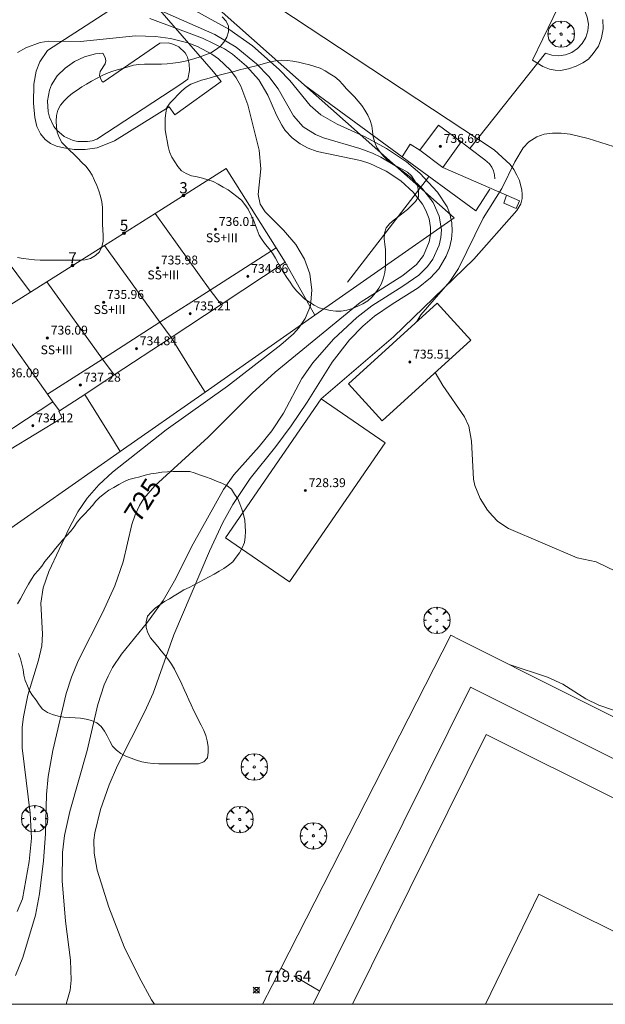
# Model space of a CAD drawing. Units: millimetres. Extents: x 427000 to 428002, y 4481499 to 4482001.
# Drawn here: x 427443 to 427495, y 4481500 to 4481588 of the extents above; entities that cross this region are included whole.
import ezdxf

# ---------------------------------------------------------------- set-up
doc = ezdxf.new("R2010")
doc.units = ezdxf.units.MM
doc.header["$MEASUREMENT"] = 0
doc.linetypes.add('VADO', pattern=[9.01, 2.71, -0.9, 0.9, -0.9, 0.9, -0.9, 0.9, -0.9])
doc.layers.get('0').update_dxf_attribs({"lineweight": 9})
for name, color, linetype, lineweight in [('f012003p_num_plantas', 252, 'Continuous', 9), ('f022001p_portal', 7, 'Continuous', 9), ('f022001p_portal_texto', 7, 'Continuous', 9), ('f040024s_piscina', 140, 'Continuous', 9), ('f050002l_curvanivel_cgn', 23, 'Continuous', 9), ('f050002l_curvanivel_mae', 213, 'Continuous', 9), ('f050008p_puntocotaterreno', 7, 'Continuous', 9), ('f050009p_puntocotaconstruccionelevada', 211, 'Continuous', 9), ('f060140s_arboladourbano', 92, 'Continuous', 9), ('f061013p_arbol', 91, 'Continuous', 9), ('f070045l_muro_mur', 30, 'MURO2', 9), ('f070045l_muro_tap', 11, 'MURO2', 9), ('f070045l_puerta', 11, 'Continuous', 9), ('f070056l_edificacion_med', 221, 'Continuous', 9), ('f070056s_edificacion_edi', 240, 'Continuous', 9), ('f070057s_edificacionligera', 11, 'Continuous', 9), ('f070058l_elementoconstruido_bordillo', 30, 'Continuous', 9), ('f070066l_obracontencion', 11, 'CONTENCION', 9), ('f071045l_vado', 30, 'VADO', 9), ('f081061l_panelpublicitario', 7, 'Continuous', 9), ('HOJAS', 7, 'Continuous', 9)]:
    doc.layers.add(name, color=color, linetype=linetype, lineweight=lineweight)
doc.styles.get("Standard").update_dxf_attribs({"font": 'arial.ttf'})
doc.styles.add('Style-s7210005_h', font='txt')
doc.linetypes.add('CONTENCION', pattern='A,6.1e-05,[1,obra_contencion.shx,S=1,R=0,X=0,Y=0],-6.120525', length=6.120586)
doc.linetypes.add('MURO2', pattern='A,3.1e-05,[1,muro2.shx,S=1,R=0,X=0,Y=0],-3.058844', length=3.058875)

# ---------------------------------------------------------------- blocks, each defined once
blk = doc.blocks.new('TVK2871N_ACAD_1_FMEBLOCK1')
at = {"layer": 'HOJAS'}
blk.add_lwpolyline([(-500, 250), (500, 250), (500, -250), (-500, -250)], close=True, dxfattribs=at)
blk = doc.blocks.new('punto_cota')
at = {"layer": 'f050008p_puntocotaterreno'}
for points in [[(0, 0), (-0.283, 0.283)], [(0, 0), (-0.283, -0.283)], [(0, 0), (0.283, 0.283)], [(0, 0), (0.283, -0.283)]]:
    blk.add_lwpolyline(points, dxfattribs=at)
blk.add_circle((0, 0), 0.25, dxfattribs=at)
blk = doc.blocks.new('punto_cota_construccion_elevada')
at = {"layer": 'f050009p_puntocotaconstruccionelevada'}
h = blk.add_hatch(color=256, dxfattribs=at)
h.dxf.hatch_style = 1
edge = h.paths.add_edge_path()
edge.add_arc((0, 0), 0.1, 0, 360)
blk.add_circle((0, 0), 0.1, dxfattribs=at)
blk = doc.blocks.new('arbol')
at = {"color": 0, "linetype": 'Continuous', "lineweight": 0, "flags": 128}
for points in [[(0.96, 0.012), (1.2, 0.036), (1.128, 0.468), (0.888, 0.804), (0.528, 0.528), (0.816, 0.876), (0.48, 1.104), (0.048, 1.176), (0.012, 0.96), (-0.048, 1.176), (-0.48, 1.104), (-0.816, 0.876), (-0.504, 0.528), (-0.864, 0.804), (-1.104, 0.468), (-1.188, 0.036), (-0.936, 0.012)], [(-0.936, 0.012), (-1.188, -0.048), (-1.104, -0.48), (-0.864, -0.804), (-0.504, -0.504), (-0.816, -0.876), (-0.48, -1.116)], [(-0.48, -1.116), (-0.048, -1.188), (0.012, -0.936), (0.048, -1.188), (0.48, -1.116), (0.816, -0.876), (0.528, -0.504), (0.888, -0.804), (1.128, -0.48), (1.2, -0.048), (0.96, 0.012)]]:
    blk.add_lwpolyline(points, dxfattribs=at)
at = {"color": 0, "linetype": 'Continuous', "lineweight": 0, "extrusion": (0, 0, -1)}
for start, end in [(180.0229, 7.59464), (7.22334, 180.0229)]:
    blk.add_arc((0, 0), 0.104, start, end, dxfattribs=at)
blk = doc.blocks.new('portal_catastro')
at = {"layer": 'f022001p_portal'}
h = blk.add_hatch(color=256, dxfattribs=at)
h.dxf.hatch_style = 1
edge = h.paths.add_edge_path()
edge.add_arc((0, 0), 0.125, 0, 360)
blk.add_circle((0, 0), 0.125, dxfattribs=at)

msp = doc.modelspace()

# ---------------------------------------------------------------- linework, layer by layer
at = {"layer": 'f040024s_piscina'}
msp.add_polyline3d([(427448.88, 4481577.485, 726.208), (427448.02, 4481577.505, 726.208), (427447.59, 4481577.595, 726.208), (427446.81, 4481577.955, 726.208), (427446.14, 4481578.505, 726.208), (427445.88, 4481578.845, 726.208), (427445.47, 4481579.675, 726.208), (427445.35, 4481580.155, 726.208), (427445.29, 4481581.145, 726.208), (427445.47, 4481582.115, 726.208), (427445.65, 4481582.575, 726.208), (427446.18, 4481583.405, 726.208), (427446.9, 4481584.085, 726.208), (427447.71, 4481584.675, 726.208), (427448.63, 4481585.105, 725.982), (427449.6, 4481585.365, 725.908), (427450.28, 4481585.435, 725.908), (427450.49, 4481585.045, 725.908), (427450.53, 4481584.755, 726.322), (427450.49, 4481584.475, 726.322), (427450.04, 4481583.785, 726.322), (427449.98, 4481583.435, 726.322), (427450.08, 4481583.095, 726.322), (427450.22, 4481582.895, 726.322), (427450.31, 4481582.825, 726.322), (427455.4, 4481586.315, 725.908), (427456.16, 4481586.345, 725.908), (427456.65, 4481586.215, 725.908), (427457.1, 4481585.985, 725.908), (427457.65, 4481585.455, 725.908), (427457.79, 4481585.245, 725.908), (427457.87, 4481585.055, 725.908), (427458.02, 4481584.475, 726.322), (427458.05, 4481583.875, 726.322), (427457.89, 4481583.095, 726.322), (427457.27, 4481582.635, 726.322), (427449.72, 4481577.705, 726.322), (427449.3, 4481577.565, 726.322)], close=True, dxfattribs=at)
at = {"layer": 'f050002l_curvanivel_cgn'}
for points in [[(427446.968, 4481500, 724), (427447.328, 4481501.273, 724), (427447.43, 4481502.181, 724), (427447.378, 4481503.972, 724), (427446.926, 4481507.454, 724), (427446.63, 4481511.089, 724), (427446.644, 4481513.631, 724), (427446.815, 4481515.153, 724), (427447.298, 4481517.324, 724), (427448.853, 4481522.8, 724), (427449.818, 4481526.924, 724), (427450.397, 4481528.683, 724), (427450.745, 4481529.484, 724), (427451.15, 4481530.256, 724), (427451.936, 4481531.448, 724), (427454.293, 4481534.316, 724), (427455.688, 4481536.262, 724), (427456.697, 4481538.042, 724), (427458.365, 4481541.345, 724), (427461.108, 4481546.247, 724), (427462.034, 4481547.56, 724), (427464.312, 4481550.106, 724), (427465.448, 4481551.507, 724), (427466.479, 4481553.094, 724), (427468.138, 4481556.218, 724), (427469.113, 4481557.621, 724), (427470.989, 4481559.736, 724), (427473.065, 4481561.699, 724), (427474.415, 4481562.74, 724), (427477.218, 4481564.497, 724), (427478.647, 4481565.503, 724), (427479.426, 4481566.275, 724), (427479.906, 4481566.94, 724), (427480.467, 4481568.196, 724), (427480.615, 4481568.858, 724), (427480.665, 4481569.547, 724), (427480.48, 4481570.783, 724), (427479.916, 4481572.012, 724), (427478.978, 4481573.24, 724), (427477.886, 4481574.293, 724), (427476.624, 4481575.253, 724), (427475.221, 4481576.089, 724), (427474.486, 4481576.44, 724), (427473.35, 4481576.869, 724), (427470.096, 4481577.82, 724), (427469.357, 4481578.122, 724), (427468.254, 4481578.825, 724), (427467.388, 4481579.798, 724), (427466.003, 4481582.219, 724), (427465.181, 4481583.323, 724), (427464.067, 4481584.472, 724), (427462.245, 4481585.959, 724), (427460.327, 4481587.102, 724), (427455.097, 4481589.4, 724)], [(427454.901, 4481500, 723), (427454.65, 4481500.414, 723), (427453.521, 4481502.43, 723), (427452.19, 4481505.168, 723), (427450.796, 4481508.726, 723), (427449.772, 4481512.062, 723), (427449.479, 4481513.588, 723), (427449.464, 4481514.747, 723), (427449.548, 4481515.413, 723), (427450.065, 4481517.485, 723), (427450.832, 4481519.71, 723), (427451.579, 4481521.44, 723), (427454.036, 4481526.292, 723), (427454.786, 4481527.953, 723), (427456.655, 4481533.175, 723), (427459.856, 4481540.713, 723), (427461.051, 4481543.28, 723), (427461.93, 4481544.89, 723), (427463.501, 4481547.233, 723), (427465.815, 4481550.103, 723), (427467.186, 4481551.962, 723), (427468.611, 4481554.084, 723), (427470.857, 4481557.686, 723), (427472.428, 4481559.693, 723), (427473.612, 4481560.907, 723), (427474.67, 4481561.798, 723), (427476.25, 4481562.893, 723), (427478.57, 4481564.349, 723), (427479.697, 4481565.247, 723), (427480.425, 4481566.059, 723), (427481.107, 4481567.209, 723), (427481.391, 4481567.951, 723), (427481.575, 4481568.716, 723), (427481.647, 4481569.448, 723), (427481.613, 4481570.178, 723), (427481.436, 4481570.99, 723), (427481.186, 4481571.618, 723), (427480.33, 4481572.936, 723), (427478.718, 4481574.645, 723), (427477.53, 4481575.656, 723), (427475.75, 4481576.875, 723), (427473.824, 4481577.911, 723), (427471.309, 4481579.051, 723), (427469.835, 4481579.903, 723), (427468.886, 4481580.721, 723), (427467.055, 4481582.973, 723), (427466.11, 4481583.975, 723), (427463.697, 4481586.082, 723), (427461.596, 4481587.586, 723), (427457.28, 4481589.95, 723)], [(427442.563, 4481508.339, 726), (427443.061, 4481509.487, 726), (427443.664, 4481512.818, 726), (427443.877, 4481514.93, 726), (427443.755, 4481517.17, 726), (427443.039, 4481523.029, 726), (427443.036, 4481524.89, 726), (427443.13, 4481525.834, 726), (427443.528, 4481527.779, 726), (427444.505, 4481530.907, 726), (427444.782, 4481532.192, 726), (427444.842, 4481533.252, 726), (427444.693, 4481536.038, 726), (427444.918, 4481537.399, 726), (427445.423, 4481538.884, 726), (427447.268, 4481542.836, 726), (427448.031, 4481544.236, 726), (427448.863, 4481545.464, 726), (427449.902, 4481546.656, 726), (427451.15, 4481547.804, 726), (427455.962, 4481551.6, 726), (427461.471, 4481555.505, 726), (427466.243, 4481559.22, 726), (427467.38, 4481560.227, 726), (427467.876, 4481560.767, 726), (427468.448, 4481561.587, 726), (427468.9, 4481562.73, 726), (427469.041, 4481564.154, 726), (427468.849, 4481565.605, 726), (427468.39, 4481566.924, 726), (427467.61, 4481568.238, 726), (427466.5, 4481569.545, 726), (427464.844, 4481571.17, 726), (427464.406, 4481571.861, 726), (427464.209, 4481572.734, 726), (427464.446, 4481575.037, 726), (427464.319, 4481576.703, 726), (427463.29, 4481580.788, 726), (427462.669, 4481582.461, 726), (427462.242, 4481583.204, 726), (427461.727, 4481583.89, 726), (427460.664, 4481584.908, 726), (427460.068, 4481585.329, 726), (427458.765, 4481586.024, 726), (427457.905, 4481586.349, 726), (427456.356, 4481586.735, 726), (427454.996, 4481586.917, 726), (427453.215, 4481586.973, 726), (427448.273, 4481586.479, 726), (427445.422, 4481586.501, 726), (427444.63, 4481586.39, 726), (427443.352, 4481585.909, 726), (427442.621, 4481585.477, 726)], [(427478.451, 4481561.294, 722), (427478.465, 4481561.338, 722), (427478.83, 4481561.933, 722), (427481.436, 4481564.914, 722), (427482.198, 4481566.096, 722), (427484.41, 4481570.594, 722), (427486.102, 4481573.281, 722), (427487.268, 4481575.66, 722), (427488.02, 4481576.93, 722), (427488.519, 4481577.461, 722), (427489.231, 4481577.928, 722), (427489.89, 4481578.154, 722), (427490.63, 4481578.253, 722), (427491.411, 4481578.24, 722), (427492.216, 4481578.144, 722), (427493.85, 4481577.776, 722), (427497.25, 4481576.675, 722)], [(427496.374, 4481538.884, 722), (427494.561, 4481539.74, 722), (427492.855, 4481540.098, 722), (427486.704, 4481542.729, 722), (427485.738, 4481543.377, 722), (427485.247, 4481543.86, 722), (427484.81, 4481544.396, 722), (427484.155, 4481545.422, 722), (427483.674, 4481546.592, 722), (427483.546, 4481547.154, 722), (427483.38, 4481550.571, 722), (427483.117, 4481551.934, 722), (427482.742, 4481552.765, 722), (427480.798, 4481555.574, 722), (427480.116, 4481556.74, 722)], [(427511.532, 4481518.477, 723), (427509.664, 4481519.436, 723), (427503.138, 4481523.541, 723), (427501.427, 4481524.482, 723), (427499.977, 4481525.088, 723), (427494.793, 4481526.861, 723), (427493.644, 4481527.443, 723), (427491.581, 4481528.755, 723), (427490.192, 4481529.382, 723), (427486.761, 4481530.518, 723)]]:
    msp.add_polyline3d(points, dxfattribs=at)
at = {"layer": 'f050002l_curvanivel_mae'}
msp.add_polyline3d([(427442.421, 4481502.573, 725), (427443.092, 4481504.219, 725), (427444.209, 4481508.01, 725), (427444.577, 4481509.929, 725), (427444.951, 4481512.885, 725), (427445.119, 4481515.303, 725), (427445.206, 4481518.858, 725), (427445.349, 4481520.458, 725), (427445.789, 4481522.782, 725), (427446.962, 4481527.902, 725), (427447.458, 4481529.392, 725), (427448.055, 4481530.846, 725), (427450.246, 4481535.148, 725), (427451.337, 4481537.572, 725), (427452.086, 4481539.748, 725), (427452.881, 4481543.089, 725), (427453.165, 4481543.959, 725), (427453.568, 4481544.811, 725), (427453.964, 4481545.43, 725), (427454.933, 4481546.562, 725), (427459.718, 4481550.951, 725), (427463.69, 4481554.892, 725), (427465.736, 4481556.789, 725), (427473.387, 4481563.048, 725), (427477.192, 4481565.471, 725), (427478.417, 4481566.461, 725), (427479.048, 4481567.264, 725), (427479.563, 4481568.471, 725), (427479.68, 4481569.11, 725), (427479.693, 4481569.758, 725), (427479.558, 4481570.544, 725), (427479.273, 4481571.309, 725), (427478.974, 4481571.853, 725), (427478.135, 4481572.936, 725), (427477.019, 4481573.956, 725), (427475.709, 4481574.838, 725), (427474.237, 4481575.526, 725), (427473.393, 4481575.787, 725), (427469.504, 4481576.606, 725), (427468.717, 4481576.901, 725), (427467.989, 4481577.282, 725), (427467.28, 4481577.813, 725), (427466.654, 4481578.491, 725), (427466.329, 4481578.964, 725), (427465.856, 4481579.867, 725), (427465.094, 4481581.667, 725), (427464.268, 4481583.037, 725), (427463.178, 4481584.265, 725), (427461.896, 4481585.343, 725), (427461.193, 4481585.814, 725), (427459.231, 4481586.782, 725), (427454.485, 4481588.536, 725)], dxfattribs=at)
at = {"layer": 'f060140s_arboladourbano'}
for points in [[(427442.608, 4481567.063, 36.68), (427443.108, 4481566.994, 36.68), (427443.614, 4481566.932, 36.68), (427444.118, 4481566.873, 36.68), (427444.628, 4481566.845, 36.68), (427445.131, 4481566.836, 36.68), (427445.637, 4481566.835, 36.68), (427446.143, 4481566.834, 36.68), (427446.654, 4481566.834, 36.68), (427447.158, 4481566.834, 36.68), (427447.66, 4481566.834, 36.68), (427448.167, 4481566.834, 36.68), (427448.673, 4481566.875, 36.68), (427449.173, 4481566.998, 36.68), (427449.612, 4481567.246, 36.68), (427449.977, 4481567.588, 36.68), (427450.19, 4481568.044, 36.68), (427450.309, 4481568.535, 36.68), (427450.307, 4481569.044, 36.68), (427450.255, 4481569.55, 36.68), (427450.233, 4481570.056, 36.68), (427450.226, 4481570.568, 36.68), (427450.226, 4481571.074, 36.68), (427450.226, 4481571.579, 36.68), (427450.171, 4481572.088, 36.68), (427450.055, 4481572.58, 36.68), (427449.902, 4481573.063, 36.68), (427449.728, 4481573.536, 36.68), (427449.534, 4481574.003, 36.68), (427449.32, 4481574.458, 36.68), (427449.044, 4481574.877, 36.68), (427448.728, 4481575.265, 36.68), (427448.369, 4481575.621, 36.68), (427448.018, 4481575.984, 36.68), (427447.673, 4481576.35, 36.68), (427447.304, 4481576.691, 36.68), (427446.932, 4481577.033, 36.68), (427446.599, 4481577.414, 36.68), (427446.351, 4481577.85, 36.68), (427446.176, 4481578.32, 36.68), (427446.098, 4481578.816, 36.68), (427446.074, 4481579.319, 36.68), (427446.12, 4481579.819, 36.68), (427446.237, 4481580.305, 36.68), (427446.476, 4481580.756, 36.68), (427446.785, 4481581.149, 36.68), (427447.151, 4481581.503, 36.68), (427447.542, 4481581.826, 36.68), (427447.952, 4481582.116, 36.68), (427448.376, 4481582.396, 36.68), (427448.813, 4481582.659, 36.68), (427449.257, 4481582.905, 36.68), (427449.705, 4481583.147, 36.68), (427450.151, 4481583.394, 36.68), (427450.609, 4481583.602, 36.68), (427451.081, 4481583.772, 36.68), (427451.56, 4481583.924, 36.68), (427452.045, 4481584.062, 36.68), (427452.53, 4481584.206, 36.68), (427453.014, 4481584.346, 36.68), (427453.51, 4481584.421, 36.68), (427454.013, 4481584.445, 36.68), (427454.519, 4481584.448, 36.68), (427455.025, 4481584.448, 36.68), (427455.535, 4481584.453, 36.68), (427456.043, 4481584.476, 36.68), (427456.544, 4481584.532, 36.68), (427457.044, 4481584.584, 36.68), (427457.538, 4481584.667, 36.68), (427458.026, 4481584.796, 36.68), (427458.517, 4481584.947, 36.68), (427459.007, 4481585.105, 36.68), (427459.488, 4481585.279, 36.68), (427459.958, 4481585.473, 36.68), (427460.398, 4481585.722, 36.68), (427460.803, 4481586.023, 36.68), (427461.138, 4481586.411, 36.68), (427461.397, 4481586.854, 36.68), (427461.55, 4481587.338, 36.68), (427461.557, 4481587.849, 36.68), (427461.328, 4481588.304, 36.68), (427460.989, 4481588.69, 36.68)], [(427442.705, 4481531.512, 36.68), (427442.866, 4481531.036, 36.68), (427443.006, 4481530.554, 36.68), (427443.12, 4481530.065, 36.68), (427443.173, 4481529.557, 36.68), (427443.297, 4481529.072, 36.68), (427443.49, 4481528.608, 36.68), (427443.687, 4481528.141, 36.68), (427443.965, 4481527.724, 36.68), (427444.279, 4481527.329, 36.68), (427444.557, 4481526.901, 36.68), (427444.865, 4481526.504, 36.68), (427445.291, 4481526.221, 36.68), (427445.758, 4481526.016, 36.68), (427446.247, 4481525.875, 36.68), (427446.753, 4481525.785, 36.68), (427447.262, 4481525.748, 36.68), (427447.769, 4481525.73, 36.68), (427448.276, 4481525.689, 36.68), (427448.77, 4481525.605, 36.68), (427449.259, 4481525.486, 36.68), (427449.718, 4481525.272, 36.68), (427450.115, 4481524.946, 36.68), (427450.403, 4481524.532, 36.68), (427450.669, 4481524.101, 36.68), (427450.905, 4481523.645, 36.68), (427451.149, 4481523.199, 36.68), (427451.485, 4481522.828, 36.68), (427451.899, 4481522.541, 36.68), (427452.345, 4481522.3, 36.68), (427452.802, 4481522.094, 36.68), (427453.282, 4481521.929, 36.68), (427453.776, 4481521.791, 36.68), (427454.278, 4481521.685, 36.68), (427454.778, 4481521.614, 36.68), (427455.289, 4481521.593, 36.68), (427455.792, 4481521.587, 36.68), (427456.294, 4481521.586, 36.68), (427456.806, 4481521.586, 36.68), (427457.311, 4481521.586, 36.68), (427457.824, 4481521.586, 36.68), (427458.332, 4481521.589, 36.68), (427458.845, 4481521.605, 36.68), (427459.325, 4481521.766, 36.68), (427459.659, 4481522.143, 36.68), (427459.731, 4481522.646, 36.68), (427459.739, 4481523.156, 36.68), (427459.65, 4481523.653, 36.68), (427459.508, 4481524.139, 36.68), (427459.324, 4481524.604, 36.68), (427459.1, 4481525.068, 36.68), (427458.869, 4481525.513, 36.68), (427458.639, 4481525.967, 36.68), (427458.413, 4481526.426, 36.68), (427458.197, 4481526.888, 36.68), (427457.998, 4481527.352, 36.68), (427457.788, 4481527.821, 36.68), (427457.573, 4481528.276, 36.68), (427457.373, 4481528.748, 36.68), (427457.153, 4481529.197, 36.68), (427456.922, 4481529.653, 36.68), (427456.693, 4481530.098, 36.68), (427456.445, 4481530.546, 36.68), (427456.156, 4481530.954, 36.68), (427455.837, 4481531.35, 36.68), (427455.515, 4481531.748, 36.68), (427455.195, 4481532.147, 36.68), (427454.882, 4481532.538, 36.68), (427454.549, 4481532.924, 36.68), (427454.306, 4481533.364, 36.68), (427454.157, 4481533.85, 36.68), (427454.145, 4481534.354, 36.68), (427454.267, 4481534.851, 36.68), (427454.599, 4481535.233, 36.68), (427454.977, 4481535.58, 36.68), (427455.377, 4481535.884, 36.68), (427455.806, 4481536.167, 36.68), (427456.24, 4481536.42, 36.68), (427456.686, 4481536.677, 36.68), (427457.123, 4481536.944, 36.68), (427457.552, 4481537.222, 36.68), (427458.01, 4481537.45, 36.68), (427458.46, 4481537.67, 36.68), (427458.905, 4481537.921, 36.68), (427459.356, 4481538.169, 36.68), (427459.814, 4481538.395, 36.68), (427460.269, 4481538.635, 36.68), (427460.709, 4481538.898, 36.68), (427461.144, 4481539.145, 36.68), (427461.555, 4481539.431, 36.68), (427461.943, 4481539.746, 36.68), (427462.254, 4481540.147, 36.68), (427462.531, 4481540.563, 36.68), (427462.786, 4481541.004, 36.68), (427462.984, 4481541.477, 36.68), (427463.045, 4481541.976, 36.68), (427463.069, 4481542.478, 36.68), (427463.059, 4481542.988, 36.68), (427463.016, 4481543.499, 36.68), (427462.9, 4481543.988, 36.68), (427462.759, 4481544.468, 36.68), (427462.575, 4481544.946, 36.68), (427462.388, 4481545.411, 36.68), (427462.104, 4481545.83, 36.68), (427461.83, 4481546.26, 36.68), (427461.42, 4481546.562, 36.68), (427460.949, 4481546.797, 36.68), (427460.481, 4481546.998, 36.68), (427459.996, 4481547.188, 36.68), (427459.48, 4481547.377, 36.68), (427458.958, 4481547.557, 36.68), (427458.454, 4481547.724, 36.68), (427458.087, 4481547.841, 36.68), (427457.584, 4481547.841, 36.68), (427457.082, 4481547.841, 36.68), (427456.576, 4481547.841, 36.68), (427456.069, 4481547.821, 36.68), (427455.557, 4481547.783, 36.68), (427455.06, 4481547.704, 36.68), (427454.565, 4481547.633, 36.68), (427454.065, 4481547.518, 36.68), (427453.582, 4481547.389, 36.68), (427453.09, 4481547.27, 36.68), (427452.606, 4481547.134, 36.68), (427452.145, 4481546.922, 36.68), (427451.697, 4481546.69, 36.68), (427451.256, 4481546.433, 36.68), (427450.819, 4481546.173, 36.68), (427450.408, 4481545.883, 36.68), (427450.004, 4481545.564, 36.68), (427449.654, 4481545.201, 36.68), (427449.326, 4481544.814, 36.68), (427448.993, 4481544.427, 36.68), (427448.647, 4481544.055, 36.68), (427448.298, 4481543.682, 36.68), (427447.971, 4481543.291, 36.68), (427447.681, 4481542.871, 36.68), (427447.376, 4481542.467, 36.68), (427447.025, 4481542.095, 36.68), (427446.677, 4481541.724, 36.68), (427446.362, 4481541.326, 36.68), (427446.031, 4481540.941, 36.68), (427445.723, 4481540.54, 36.68), (427445.4, 4481540.151, 36.68), (427445.074, 4481539.768, 36.68), (427444.795, 4481539.347, 36.68), (427444.465, 4481538.971, 36.68), (427444.125, 4481538.602, 36.68), (427443.851, 4481538.178, 36.68), (427443.599, 4481537.74, 36.68), (427443.343, 4481537.308, 36.68), (427443.11, 4481536.861, 36.68), (427442.87, 4481536.412, 36.68), (427442.621, 4481535.97, 36.68)]]:
    msp.add_polyline3d(points, dxfattribs=at)
msp.add_polyline3d([(427464.021, 4481584.282, 36.68), (427463.534, 4481584.163, 36.68), (427463.048, 4481584.044, 36.68), (427462.546, 4481583.919, 36.68), (427462.055, 4481583.796, 36.68), (427461.563, 4481583.67, 36.68), (427461.071, 4481583.541, 36.68), (427460.587, 4481583.412, 36.68), (427460.1, 4481583.279, 36.68), (427459.618, 4481583.137, 36.68), (427459.135, 4481582.992, 36.68), (427458.65, 4481582.821, 36.68), (427458.181, 4481582.642, 36.68), (427457.755, 4481582.378, 36.68), (427457.364, 4481582.044, 36.68), (427457.002, 4481581.697, 36.68), (427456.664, 4481581.327, 36.68), (427456.326, 4481580.953, 36.68), (427456.012, 4481580.563, 36.68), (427455.912, 4481580.061, 36.68), (427455.878, 4481579.557, 36.68), (427455.877, 4481579.048, 36.68), (427455.877, 4481578.539, 36.68), (427455.95, 4481578.041, 36.68), (427456.034, 4481577.543, 36.68), (427456.146, 4481577.05, 36.68), (427456.267, 4481576.559, 36.68), (427456.464, 4481576.097, 36.68), (427456.72, 4481575.666, 36.68), (427457.016, 4481575.259, 36.68), (427457.338, 4481574.874, 36.68), (427457.763, 4481574.609, 36.68), (427458.232, 4481574.4, 36.68), (427458.725, 4481574.308, 36.68), (427459.219, 4481574.204, 36.68), (427459.706, 4481574.06, 36.68), (427460.187, 4481573.894, 36.68), (427460.628, 4481573.649, 36.68), (427461.069, 4481573.399, 36.68), (427461.513, 4481573.147, 36.68), (427461.924, 4481572.86, 36.68), (427462.313, 4481572.544, 36.68), (427462.715, 4481572.233, 36.68), (427463.022, 4481571.833, 36.68), (427463.306, 4481571.409, 36.68), (427463.533, 4481570.962, 36.68), (427463.762, 4481570.507, 36.68), (427463.956, 4481570.045, 36.68), (427464.131, 4481569.572, 36.68), (427464.317, 4481569.096, 36.68), (427464.578, 4481568.653, 36.68), (427464.884, 4481568.239, 36.68), (427465.203, 4481567.853, 36.68), (427465.516, 4481567.454, 36.68), (427465.786, 4481567.019, 36.68), (427466.024, 4481566.573, 36.68), (427466.247, 4481566.125, 36.68), (427466.505, 4481565.692, 36.68), (427466.792, 4481565.277, 36.68), (427467.074, 4481564.856, 36.68), (427467.356, 4481564.436, 36.68), (427467.675, 4481564.04, 36.68), (427468.034, 4481563.68, 36.68), (427468.412, 4481563.341, 36.68), (427468.82, 4481563.05, 36.68), (427469.247, 4481562.784, 36.68), (427469.707, 4481562.564, 36.68), (427470.189, 4481562.426, 36.68), (427470.688, 4481562.329, 36.68), (427471.182, 4481562.244, 36.68), (427471.682, 4481562.261, 36.68), (427472.187, 4481562.357, 36.68), (427472.675, 4481562.509, 36.68), (427473.156, 4481562.693, 36.68), (427473.615, 4481562.918, 36.68), (427474.052, 4481563.18, 36.68), (427474.422, 4481563.517, 36.68), (427474.752, 4481563.905, 36.68), (427475.038, 4481564.318, 36.68), (427475.295, 4481564.755, 36.68), (427475.472, 4481565.235, 36.68), (427475.59, 4481565.728, 36.68), (427475.639, 4481566.23, 36.68), (427475.653, 4481566.737, 36.68), (427475.654, 4481567.243, 36.68), (427475.654, 4481567.751, 36.68), (427475.599, 4481568.26, 36.68), (427475.519, 4481568.755, 36.68), (427475.553, 4481569.26, 36.68), (427475.716, 4481569.737, 36.68), (427476.035, 4481570.122, 36.68), (427476.415, 4481570.466, 36.68), (427476.822, 4481570.769, 36.68), (427477.235, 4481571.073, 36.68), (427477.615, 4481571.4, 36.68), (427477.988, 4481571.734, 36.68), (427478.352, 4481572.093, 36.68), (427478.599, 4481572.533, 36.68), (427478.615, 4481573.039, 36.68), (427478.508, 4481573.54, 36.68), (427478.266, 4481573.99, 36.68), (427477.986, 4481574.421, 36.68), (427477.609, 4481574.753, 36.68), (427477.157, 4481574.999, 36.68), (427476.707, 4481575.237, 36.68), (427476.257, 4481575.475, 36.68), (427475.85, 4481575.779, 36.68), (427475.484, 4481576.133, 36.68), (427475.171, 4481576.534, 36.68), (427474.862, 4481576.941, 36.68), (427474.687, 4481577.411, 36.68), (427474.547, 4481577.904, 36.68), (427474.479, 4481578.409, 36.68), (427474.41, 4481578.908, 36.68), (427474.263, 4481579.395, 36.68), (427474.065, 4481579.868, 36.68), (427473.79, 4481580.299, 36.68), (427473.51, 4481580.72, 36.68), (427473.18, 4481581.113, 36.68), (427472.851, 4481581.5, 36.68), (427472.504, 4481581.872, 36.68), (427472.149, 4481582.229, 36.68), (427471.813, 4481582.6, 36.68), (427471.476, 4481582.97, 36.68), (427471.088, 4481583.293, 36.68), (427470.656, 4481583.563, 36.68), (427470.239, 4481583.842, 36.68), (427469.786, 4481584.071, 36.68), (427469.3, 4481584.224, 36.68), (427468.821, 4481584.38, 36.68), (427468.328, 4481584.51, 36.68), (427467.836, 4481584.63, 36.68), (427467.337, 4481584.723, 36.68), (427466.826, 4481584.776, 36.68), (427466.315, 4481584.793, 36.68), (427465.815, 4481584.739, 36.68), (427465.29, 4481584.64, 36.68), (427464.786, 4481584.515, 36.68), (427464.254, 4481584.358, 36.68)], close=True, dxfattribs=at)
at = {"layer": 'f070045l_muro_mur'}
for p, q in [((427468.361, 4481582.563, 725.908), (427477.148, 4481576.126, 725.327)), ((427477.148, 4481576.126, 724.794), (427477.141, 4481576.115, 724.794)), ((427480.791, 4481575.165, 725.118), (427486.511, 4481572.675, 725.118))]:
    msp.add_line(p, q, dxfattribs=at)
for points in [[(427490.001, 4481585.435, 722.586), (427490.581, 4481585.245, 722.586), (427491.201, 4481585.185, 722.586), (427491.811, 4481585.275, 722.586), (427492.391, 4481585.495, 722.586), (427492.901, 4481585.845, 722.586), (427493.321, 4481586.295, 722.679), (427493.631, 4481586.835, 722.679), (427493.811, 4481587.425, 722.679), (427493.861, 4481588.045, 722.679), (427493.761, 4481588.655, 722.679), (427493.531, 4481589.225, 722.679), (427493.181, 4481589.735, 722.679), (427492.731, 4481590.155, 722.679), (427465.251, 4481604.525, 723.79), (427463.041, 4481604.375, 723.79), (427460.961, 4481603.285, 723.79), (427451.211, 4481597.785, 724.465)], [(427443.771, 4481563.965, 726.722), (427441.331, 4481567.255, 726.505), (427440.351, 4481568.595, 726.505), (427439.411, 4481570.205, 726.505), (427438.821, 4481571.245, 726.355), (427438.321, 4481572.125, 726.355), (427437.801, 4481572.995, 726.355), (427436.891, 4481574.805, 726.355), (427436.471, 4481575.735, 726.315), (427436.231, 4481576.735, 726.315), (427435.561, 4481578.635, 726.315), (427434.711, 4481582.655, 726.315), (427434.691, 4481583.655, 726.315), (427435.011, 4481585.675, 725.712), (427435.331, 4481587.075, 725.712)], [(427478.721, 4481576.725, 724.794), (427477.861, 4481577.245, 724.794), (427477.148, 4481576.126, 724.794)], [(427485.461, 4481574.145, 725.118), (427485.441, 4481574.505, 725.118), (427485.351, 4481574.855, 725.118), (427485.201, 4481575.185, 725.118), (427484.991, 4481575.485, 725.118), (427484.581, 4481575.845, 725.118), (427483.215, 4481576.873, 723.282), (427482.441, 4481577.455, 722.242)], [(427477.148, 4481576.126, 725.327), (427483.771, 4481571.275, 725.118), (427485.001, 4481573.205, 725.118)], [(427486.511, 4481572.675, 725.118), (427487.671, 4481572.165, 725.118), (427487.371, 4481571.485, 725.118), (427486.281, 4481571.955, 725.118), (427486.511, 4481572.675, 725.118)], [(427433.795, 4481500, 536.497), (427404.57, 4481516.585, 727.285), (427409.13, 4481519.775, 727.881), (427424.75, 4481530.705, 727.234), (427440.26, 4481541.565, 726.635), (427451.821, 4481549.655, 726.652), (427459.451, 4481554.995, 725.741), (427469.311, 4481561.885, 725.731), (427481.811, 4481570.625, 725.118)]]:
    msp.add_polyline3d(points, dxfattribs=at)
at = {"layer": 'f070045l_muro_tap'}
for points in [[(427435.331, 4481587.075, 725.712), (427451.211, 4481597.785, 724.465), (427481.811, 4481570.625, 725.118)], [(427466.641, 4481566.655, 726.258), (427468.731, 4481562.915, 726.348), (427469.311, 4481561.885, 725.731)], [(427459.451, 4481554.995, 725.741), (427458.831, 4481555.975, 726.58), (427456.401, 4481559.895, 726.58)], [(427451.821, 4481549.655, 726.652), (427451.211, 4481550.625, 726.652), (427448.641, 4481554.785, 726.559)]]:
    msp.add_polyline3d(points, dxfattribs=at)
at = {"layer": 'f070045l_puerta'}
msp.add_line((427490.001, 4481585.435, 721.612), (427483.215, 4481576.873, 721.612), dxfattribs=at)
at = {"layer": 'f070056l_edificacion_med'}
for points in [[(427460.88, 4481562.845, 726.348), (427459.92, 4481564.155, 726.348), (427454.97, 4481571.035, 726.637)], [(427465.83, 4481567.935, 726.258), (427459.92, 4481564.155, 726.348), (427455.4, 4481561.265, 726.58), (427450.24, 4481557.955, 726.58), (427445.3, 4481554.805, 726.559)], [(427456.4, 4481559.895, 726.58), (427455.4, 4481561.265, 726.58), (427450.43, 4481568.165, 726.637)], [(427451.28, 4481556.525, 726.58), (427450.24, 4481557.955, 726.58), (427445.24, 4481564.895, 726.722)], [(427440.87, 4481561.035, 726.722), (427445.3, 4481554.805, 726.559), (427445.79, 4481554.125, 726.559), (427446.39, 4481553.295, 726.559)], [(427445.79, 4481554.125, 726.559), (427441.04, 4481550.985, 726.559), (427435.71, 4481547.465, 726.559)], [(427472.687, 4481500, 723.621), (427484.7, 4481524.234, 723.591), (427508.5, 4481512.344, 723.621)], [(427503.07, 4481503.124, 723.611), (427489.43, 4481509.884, 723.63), (427484.636, 4481500, 723.639)]]:
    msp.add_polyline3d(points, dxfattribs=at)
at = {"layer": 'f070056s_edificacion_edi'}
for points in [[(427480.79, 4481575.165, 725.118), (427478.72, 4481576.725, 724.794), (427480.4, 4481578.975, 722.242), (427482.44, 4481577.455, 722.242)], [(427469.161, 4481500, 723.589), (427483.28, 4481528.484, 723.474), (427509.92, 4481515.174, 723.574), (427511.37, 4481518.144, 723.332), (427512.82, 4481521.134, 722.964), (427513.86, 4481523.274, 722.964), (427521.13, 4481519.574, 722.432), (427521.22, 4481519.654, 722.432), (427519.88, 4481516.584, 722.432), (427518.88, 4481514.294, 723.574), (427517.55, 4481511.234, 723.574), (427539.896, 4481500, 723.973)]]:
    msp.add_polyline3d(points, close=True, dxfattribs=at)
msp.add_polyline3d([(427440.37, 4481561.825, 726.722), (427443.77, 4481563.965, 726.722), (427445.24, 4481564.895, 726.722), (427450.43, 4481568.165, 726.637), (427454.97, 4481571.035, 726.637), (427461.35, 4481575.065, 726.274), (427465.83, 4481567.935, 726.258), (427466.64, 4481566.655, 726.258), (427460.88, 4481562.845, 726.348), (427456.4, 4481559.895, 726.58), (427451.28, 4481556.525, 726.58), (427448.64, 4481554.785, 726.559), (427446.39, 4481553.295, 726.559), (427446.32, 4481553.255, 726.559), (427446.61, 4481552.675, 726.559), (427441.9, 4481549.805, 726.559)], dxfattribs=at)
at = {"layer": 'f070057s_edificacionligera'}
for points in [[(427475.36, 4481552.413, 725.51), (427483.32, 4481559.656, 725.51), (427480.3, 4481562.976, 725.51), (427472.339, 4481555.733, 725.51)], [(427461.288, 4481541.887, 722.444), (427467.034, 4481537.934, 722.444), (427475.62, 4481550.416, 722.444), (427469.874, 4481554.368, 722.444)]]:
    msp.add_polyline3d(points, close=True, dxfattribs=at)
at = {"layer": 'f070058l_elementoconstruido_bordillo'}
for points in [[(427488.857, 4481584.802, 722.36), (427491.621, 4481590.589, 722.75), (427469.243, 4481602.133, 722.68), (427460.436, 4481593.251, 722.57), (427485.394, 4481576.74, 722.04), (427486.835, 4481575.433, 722), (427487.168, 4481574.967, 722), (427487.454, 4481574.458, 721.9), (427487.672, 4481573.992, 721.9), (427487.904, 4481573.123, 721.93), (427487.927, 4481572.759, 721.93), (427487.911, 4481572.39, 721.76), (427487.809, 4481571.907, 721.76), (427487.434, 4481571.296, 721.68), (427483.576, 4481566.925, 721.73), (427476.36, 4481559.938, 721.95), (427469.874, 4481554.368, 723.39)], [(427448.687, 4481576.775, 726.12), (427447.707, 4481576.783, 726.12), (427446.754, 4481576.912, 726.12), (427446.094, 4481577.064, 726.27), (427445.557, 4481577.313, 726.24), (427445.095, 4481577.684, 726.24), (427444.658, 4481578.177, 726.24), (427444.344, 4481578.84, 726.21), (427444.155, 4481579.65, 726.21), (427444.042, 4481580.924, 726.15), (427444.079, 4481582.652, 726.11), (427444.274, 4481583.813, 726.1), (427444.606, 4481584.648, 726.01), (427445.311, 4481585.666, 726.13), (427453.773, 4481591.185, 723.06), (427460.199, 4481583.745, 726.23), (427460.902, 4481582.87, 726.23), (427456.73, 4481579.89, 726.28), (427456.221, 4481580.598, 726.2), (427451.309, 4481577.567, 726.16), (427449.765, 4481576.939, 726.1), (427448.687, 4481576.775, 726.12)], [(427488.857, 4481584.802, 722.36), (427489.773, 4481584.224, 722.43), (427490.384, 4481583.977, 722.43), (427490.874, 4481583.914, 722.36), (427491.363, 4481583.876, 722.44), (427492.073, 4481584.008, 722.44), (427492.772, 4481584.263, 722.5), (427493.373, 4481584.555, 722.57), (427493.863, 4481584.896, 722.57), (427494.281, 4481585.384, 722.55), (427494.761, 4481586.068, 722.42), (427495.057, 4481586.801, 722.42), (427495.194, 4481587.621, 722.4), (427495.173, 4481588.453, 722.4)]]:
    msp.add_polyline3d(points, dxfattribs=at)
at = {"layer": 'f070066l_obracontencion'}
msp.add_polyline3d([(427464.608, 4481500, 722.722), (427465.471, 4481501.695, 722.722), (427481.501, 4481533.165, 723.379), (427482.331, 4481532.745, 723.379), (427511.371, 4481518.145, 723.332)], dxfattribs=at)
at = {"layer": 'f071045l_vado'}
msp.add_line((427469.742, 4481501.174, 723.516), (427466.269, 4481503.261, 722.801), dxfattribs=at)
at = {"layer": 'f081061l_panelpublicitario'}
msp.add_line((427479.519, 4481574.293, 741.983), (427472.25, 4481564.87, 741.99), dxfattribs=at)

# ---------------------------------------------------------------- block references
at = {"layer": 'f022001p_portal'}
for p in [(427457.513, 4481572.641), (427452.169, 4481569.264), (427447.553, 4481566.352)]:
    msp.add_blockref('portal_catastro', p, dxfattribs=at)
at = {"layer": 'f050008p_puntocotaterreno'}
msp.add_blockref('punto_cota', (427464.063, 4481501.27, 719.642), dxfattribs=at)
at = {"layer": 'f050009p_puntocotaconstruccionelevada'}
for p in [(427480.57, 4481577.07, 736.6), (427460.386, 4481569.61, 736.01), (427455.183, 4481566.15, 735.98), (427463.289, 4481565.39, 734.86), (427450.335, 4481563.06, 735.96), (427458.112, 4481562.025, 735.21), (427445.294, 4481559.85, 736.09), (427453.293, 4481558.895, 734.84), (427477.83, 4481557.694, 735.51), (427448.25, 4481555.625, 737.28), (427443.984, 4481551.965, 734.12), (427468.454, 4481546.151, 728.39)]:
    msp.add_blockref('punto_cota_construccion_elevada', p, dxfattribs=at)
at = {"layer": 'f061013p_arbol'}
for p in [(427491.418, 4481587.141, 722.679), (427491.418, 4481587.141, 722.679), (427480.268, 4481534.489, 723.379), (427463.865, 4481521.322, 722.336), (427444.143, 4481516.671, 727.425), (427462.567, 4481516.604, 722.336), (427469.176, 4481515.133, 723.341)]:
    msp.add_blockref('arbol', p, dxfattribs=at)
at = {"layer": 'HOJAS'}
msp.add_blockref('TVK2871N_ACAD_1_FMEBLOCK1', (427500, 4481750), dxfattribs=at)

# ---------------------------------------------------------------- texts
at = {"layer": 'f012003p_num_plantas', "char_height": 0.8, "width": 4.8, "attachment_point": 5}
for insert in [(427460.956, 4481568.85), (427455.705, 4481565.51), (427450.87, 4481562.4), (427446.115, 4481558.785)]:
    msp.add_mtext('{\\fArial|b0|i0;SS+III}', dxfattribs=dict(at, insert=insert))
at = {"layer": 'f022001p_portal_texto', "char_height": 1, "width": 1, "attachment_point": 8}
for s, insert in [('{\\fTrebuchet MS|b0|i0;3}', (427457.513, 4481572.841)), ('{\\fTrebuchet MS|b0|i0;5}', (427452.169, 4481569.464)), ('{\\fTrebuchet MS|b0|i0;7}', (427447.553, 4481566.552))]:
    msp.add_mtext(s, dxfattribs=dict(at, insert=insert))
at = {"layer": 'f050002l_curvanivel_mae', "insert": (427453.874, 4481545.289, 725), "char_height": 1.75, "width": 5.25, "attachment_point": 5, "rotation": 57.36833}
msp.add_mtext('{\\fRoman|b1|i0;725}', dxfattribs=at)
at = {"layer": 'f050008p_puntocotaterreno', "style": 'Style-s7210005_h'}
msp.add_text('719.64', height=1, dxfattribs=at).set_placement((427464.813, 4481502.02, 719.642))
at = {"layer": 'f050009p_puntocotaconstruccionelevada', "style": 'Style-s7210005_h'}
for s, p in [('736.60', (427480.87, 4481577.37, 736.6)), ('736.01', (427460.686, 4481569.91, 736.01)), ('735.98', (427455.483, 4481566.45, 735.98)), ('734.86', (427463.589, 4481565.69, 734.86)), ('735.96', (427450.635, 4481563.36, 735.96)), ('735.21', (427458.412, 4481562.325, 735.21)), ('736.09', (427445.594, 4481560.15, 736.09)), ('734.84', (427453.593, 4481559.195, 734.84)), ('735.51', (427478.13, 4481557.994, 735.51)), ('736.09', (427441.231, 4481556.31, 736.09)), ('737.28', (427448.55, 4481555.925, 737.28)), ('734.12', (427444.284, 4481552.265, 734.12)), ('728.39', (427468.754, 4481546.451, 728.39))]:
    msp.add_text(s, height=0.8, dxfattribs=at).set_placement(p)

doc.saveas('drawing.dxf')
